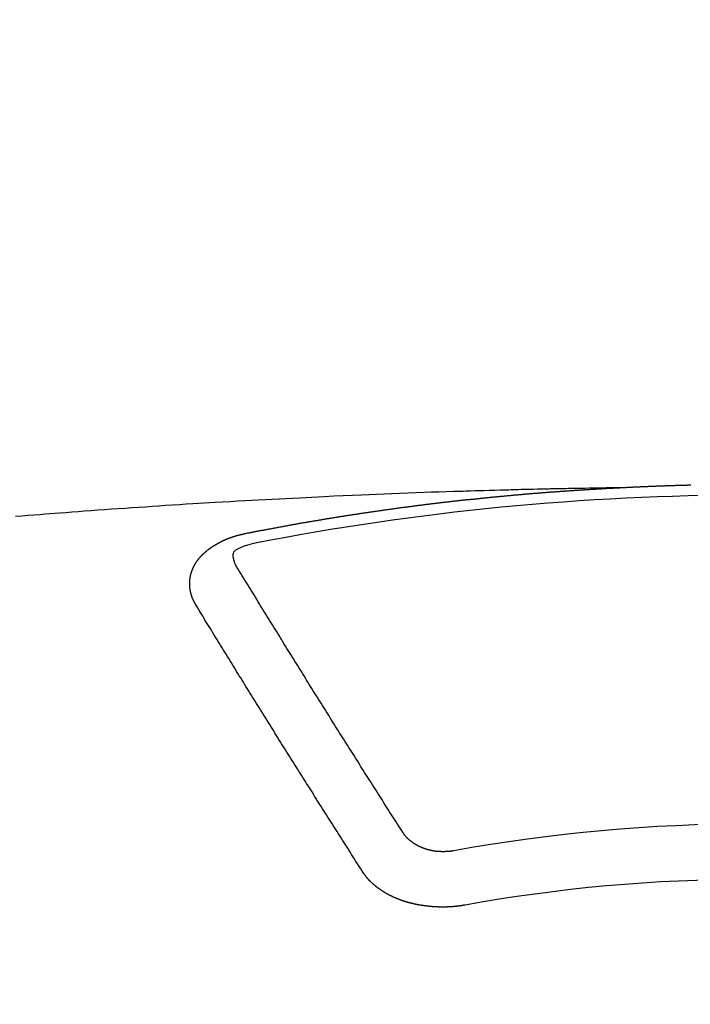
# Model space of a CAD drawing. Extents: x 55896 to 82369, y -33085 to -24215.
# Drawn here: x 72749 to 72758, y -26035 to -26023 of the extents above; entities that cross this region are included whole.
import ezdxf

# ---------------------------------------------------------------- set-up
doc = ezdxf.new("R2010")
doc.units = 0
doc.header["$LTSCALE"] = 50
doc.header["$MEASUREMENT"] = 0
doc.layers.get('0').update_dxf_attribs({"linetype": 'CONTINUOUS'})
doc.layers.add('150-機器', color=8, linetype='CONTINUOUS')
doc.layers.add('160-文字', color=254, linetype='CONTINUOUS')
doc.styles.add('KH001', font='txt')
doc.dimstyles.new('KH1xx030', dxfattribs={"dimscale": 30, "dimtxt": 2, "dimasz": 0.6, "dimexe": 0.3, "dimexo": 1.2, "dimgap": 0.5, "dimtad": 3, "dimdec": 1, "dimdsep": 46, "dimlunit": 6, "dimtxsty": 'KH001', "dimblk": 'DOT', "dimcen": 1, "dimdle": 1, "dimclrd": 256, "dimclre": 256, "dimclrt": 256, "dimadec": 0, "dimazin": 0, "dimtfac": 1, "dimtdec": 1, "dimtix": 1, "dimtmove": 2, "dimatfit": 3, "dimldrblk": 'CLOSEDBLANK', "dimfxl": 1, "dimtolj": 1, "dimtzin": 0, "dimlwd": -1, "dimlwe": -1, "dimarcsym": 0})

# ---------------------------------------------------------------- blocks, each defined once
blk = doc.blocks.new('F402_H')
at = {"layer": '150-機器', "color": 13, "linetype": 'Continuous'}
for points in [[(-1.602, -266.136), (-1.595, -266.136), (-1.588, -266.136), (-1.582, -266.135), (-1.575, -266.135), (-1.568, -266.135), (-1.561, -266.134), (-1.555, -266.134), (-1.548, -266.134), (-1.541, -266.133), (-1.535, -266.133), (-1.528, -266.133), (-1.521, -266.132), (-1.515, -266.132), (-1.508, -266.132), (-1.501, -266.131), (-1.495, -266.131), (-1.488, -266.131), (-1.481, -266.13), (-1.475, -266.13), (-1.468, -266.13), (-1.461, -266.129), (-1.455, -266.129), (-1.449, -266.129), (-1.442, -266.128), (-1.435, -266.128), (-1.429, -266.128), (-1.422, -266.127), (-1.415, -266.127), (-1.409, -266.127), (-1.402, -266.126), (-1.395, -266.126), (-1.389, -266.126), (-1.382, -266.125), (-1.375, -266.125), (-1.368, -266.125), (-1.362, -266.124), (-1.355, -266.124), (-1.348, -266.124), (-1.342, -266.124), (-1.335, -266.123), (-1.328, -266.123), (-1.322, -266.123), (-1.315, -266.122), (-1.308, -266.122), (-1.301, -266.122), (-1.295, -266.122), (-1.288, -266.121), (-1.281, -266.121), (-1.275, -266.121), (-1.268, -266.12), (-1.261, -266.12), (-1.255, -266.12), (-1.248, -266.12), (-1.241, -266.119), (-1.235, -266.119), (-1.228, -266.119), (-1.221, -266.118), (-1.214, -266.118), (-1.208, -266.118), (-1.201, -266.118), (-1.194, -266.117), (-1.188, -266.117), (-1.181, -266.117), (-1.174, -266.117), (-1.168, -266.116), (-1.161, -266.116), (-1.154, -266.116), (-1.147, -266.116), (-1.141, -266.115), (-1.134, -266.115), (-1.127, -266.115), (-1.121, -266.115), (-1.114, -266.114), (-1.107, -266.114), (-1.1, -266.114), (-1.094, -266.114), (-1.087, -266.113), (-1.081, -266.113), (-1.075, -266.113), (-1.068, -266.113), (-1.061, -266.112), (-1.055, -266.112), (-1.048, -266.112), (-1.041, -266.112), (-1.034, -266.111), (-1.028, -266.111), (-1.021, -266.111), (-1.014, -266.111), (-1.008, -266.111), (-1.001, -266.11), (-0.994, -266.11), (-0.988, -266.11), (-0.981, -266.11), (-0.974, -266.109), (-0.967, -266.109), (-0.961, -266.109), (-0.954, -266.109), (-0.947, -266.109), (-0.941, -266.108), (-0.934, -266.108), (-0.927, -266.108), (-0.92, -266.108), (-0.914, -266.108), (-0.907, -266.107), (-0.9, -266.107), (-0.894, -266.107), (-0.887, -266.107), (-0.88, -266.107), (-0.874, -266.106), (-0.867, -266.106), (-0.86, -266.106), (-0.853, -266.106), (-0.847, -266.106), (-0.84, -266.105), (-0.833, -266.105), (-0.827, -266.105), (-0.82, -266.105), (-0.813, -266.105), (-0.806, -266.105), (-0.8, -266.104), (-0.793, -266.104), (-0.786, -266.104), (-0.78, -266.104), (-0.773, -266.104), (-0.766, -266.103), (-0.759, -266.103), (-0.753, -266.103), (-0.746, -266.103), (-0.739, -266.103), (-0.733, -266.103), (-0.726, -266.102)], [(-1.595, -266.136), (-1.673, -266.137), (-1.75, -266.139), (-1.828, -266.14), (-1.905, -266.142), (-1.958, -266.143), (-2.011, -266.144), (-2.064, -266.145), (-2.117, -266.146), (-2.147, -266.146), (-2.178, -266.147), (-2.208, -266.147), (-2.238, -266.148), (-2.269, -266.148), (-2.299, -266.149), (-2.329, -266.149), (-2.359, -266.15), (-2.382, -266.15), (-2.404, -266.151), (-2.427, -266.151), (-2.45, -266.152), (-2.495, -266.153), (-2.541, -266.154), (-2.587, -266.155), (-2.632, -266.156), (-2.655, -266.156), (-2.678, -266.157), (-2.7, -266.157), (-2.723, -266.158), (-2.753, -266.158), (-2.783, -266.159), (-2.814, -266.16), (-2.844, -266.161), (-2.874, -266.162), (-2.905, -266.163), (-2.935, -266.164), (-2.966, -266.165), (-3.034, -266.167), (-3.102, -266.168), (-3.17, -266.17), (-3.238, -266.172), (-3.291, -266.173), (-3.343, -266.175), (-3.396, -266.177), (-3.449, -266.179), (-3.488, -266.18), (-3.527, -266.181), (-3.566, -266.182), (-3.605, -266.183), (-3.694, -266.186), (-3.784, -266.189), (-3.873, -266.192), (-3.963, -266.196), (-4.061, -266.199), (-4.159, -266.203), (-4.258, -266.207), (-4.356, -266.211), (-4.446, -266.214), (-4.537, -266.218), (-4.627, -266.222), (-4.718, -266.226), (-4.831, -266.23), (-4.944, -266.235), (-5.057, -266.24), (-5.171, -266.246), (-5.246, -266.249), (-5.321, -266.253), (-5.397, -266.257), (-5.472, -266.261), (-5.555, -266.265), (-5.637, -266.269), (-5.72, -266.273), (-5.803, -266.277), (-5.886, -266.282), (-5.969, -266.286), (-6.051, -266.291), (-6.134, -266.295), (-6.224, -266.301), (-6.314, -266.306), (-6.404, -266.311), (-6.494, -266.316), (-6.562, -266.32), (-6.629, -266.324), (-6.697, -266.328), (-6.764, -266.332), (-6.847, -266.337), (-6.929, -266.343), (-7.012, -266.348), (-7.095, -266.353), (-7.177, -266.359), (-7.259, -266.364), (-7.341, -266.37), (-7.424, -266.375), (-7.506, -266.381), (-7.588, -266.387), (-7.671, -266.392), (-7.753, -266.398), (-7.835, -266.404), (-7.917, -266.41), (-8, -266.416), (-8.082, -266.422), (-8.156, -266.428), (-8.231, -266.434), (-8.306, -266.439), (-8.38, -266.445), (-8.44, -266.45), (-8.499, -266.454), (-8.559, -266.458), (-8.619, -266.463), (-8.693, -266.469), (-8.767, -266.475), (-8.841, -266.481), (-8.916, -266.487)], [(-6.135, -266.693), (-6.125, -266.691), (-6.116, -266.689), (-6.107, -266.687), (-6.098, -266.685), (-6.089, -266.684), (-6.079, -266.682), (-6.07, -266.68), (-6.061, -266.678), (-6.052, -266.676), (-6.043, -266.674), (-6.033, -266.673), (-6.024, -266.671), (-6.015, -266.669), (-6.006, -266.667), (-5.997, -266.665), (-5.987, -266.664), (-5.979, -266.662), (-5.97, -266.66), (-5.961, -266.658), (-5.951, -266.656), (-5.942, -266.655), (-5.933, -266.653), (-5.924, -266.651), (-5.915, -266.65), (-5.905, -266.649), (-5.896, -266.647), (-5.887, -266.645), (-5.878, -266.643), (-5.868, -266.641), (-5.859, -266.64), (-5.85, -266.638), (-5.841, -266.636), (-5.832, -266.634), (-5.822, -266.633), (-5.813, -266.631), (-5.804, -266.629), (-5.795, -266.627), (-5.785, -266.626), (-5.776, -266.624), (-5.767, -266.622), (-5.758, -266.621), (-5.748, -266.619), (-5.739, -266.617), (-5.73, -266.615), (-5.721, -266.614), (-5.711, -266.612), (-5.702, -266.61), (-5.693, -266.609), (-5.683, -266.607), (-5.674, -266.605), (-5.665, -266.603), (-5.656, -266.602), (-5.646, -266.6), (-5.637, -266.598), (-5.628, -266.597), (-5.619, -266.595), (-5.609, -266.593), (-5.601, -266.592), (-5.592, -266.59), (-5.582, -266.588), (-5.573, -266.587), (-5.564, -266.585), (-5.555, -266.583), (-5.545, -266.582), (-5.536, -266.58), (-5.527, -266.578), (-5.517, -266.577), (-5.508, -266.575), (-5.499, -266.573), (-5.49, -266.572), (-5.48, -266.57), (-5.471, -266.568), (-5.462, -266.567), (-5.452, -266.565), (-5.443, -266.564), (-5.434, -266.562), (-5.424, -266.56), (-5.415, -266.559), (-5.406, -266.557), (-5.397, -266.555), (-5.387, -266.554), (-5.378, -266.552), (-5.369, -266.551), (-5.359, -266.549), (-5.35, -266.547), (-5.341, -266.546), (-5.331, -266.544), (-5.322, -266.543), (-5.313, -266.541), (-5.303, -266.539), (-5.294, -266.538), (-5.285, -266.536), (-5.275, -266.535), (-5.266, -266.533), (-5.257, -266.532), (-5.247, -266.53), (-5.238, -266.528), (-5.229, -266.527), (-5.22, -266.525), (-5.211, -266.524), (-5.202, -266.522), (-5.192, -266.521), (-5.183, -266.519), (-5.174, -266.517), (-5.164, -266.516), (-5.155, -266.514), (-5.146, -266.513), (-5.136, -266.511), (-5.127, -266.51), (-5.118, -266.508), (-5.108, -266.507), (-5.099, -266.505), (-5.089, -266.504), (-5.08, -266.502), (-5.071, -266.501), (-5.061, -266.499), (-5.052, -266.498), (-5.043, -266.496), (-5.033, -266.495), (-5.024, -266.493), (-5.015, -266.492), (-5.005, -266.49), (-4.996, -266.489), (-4.986, -266.487), (-4.977, -266.486), (-4.968, -266.484), (-4.958, -266.483), (-4.949, -266.481), (-4.94, -266.48), (-4.93, -266.478), (-4.921, -266.477), (-4.911, -266.475), (-4.902, -266.474), (-4.893, -266.472), (-4.883, -266.471), (-4.874, -266.469), (-4.864, -266.468), (-4.855, -266.466), (-4.847, -266.465), (-4.837, -266.464), (-4.828, -266.462), (-4.818, -266.461), (-4.809, -266.459), (-4.8, -266.458), (-4.79, -266.456), (-4.781, -266.455), (-4.771, -266.453), (-4.762, -266.452), (-4.753, -266.451), (-4.743, -266.449), (-4.734, -266.448), (-4.724, -266.446), (-4.715, -266.445), (-4.706, -266.444), (-4.696, -266.442), (-4.687, -266.441), (-4.677, -266.439), (-4.668, -266.438), (-4.659, -266.437), (-4.649, -266.435), (-4.64, -266.434), (-4.63, -266.432), (-4.621, -266.431), (-4.611, -266.43), (-4.602, -266.428), (-4.593, -266.427), (-4.583, -266.425), (-4.574, -266.424), (-4.564, -266.423), (-4.555, -266.421), (-4.545, -266.42), (-4.536, -266.419), (-4.527, -266.417), (-4.517, -266.416), (-4.508, -266.415), (-4.498, -266.413), (-4.489, -266.412), (-4.479, -266.411), (-4.471, -266.409), (-4.461, -266.408), (-4.452, -266.407), (-4.443, -266.405), (-4.433, -266.404), (-4.424, -266.403), (-4.414, -266.401), (-4.405, -266.4), (-4.395, -266.399), (-4.386, -266.397), (-4.376, -266.396), (-4.367, -266.395), (-4.357, -266.393), (-4.348, -266.392), (-4.339, -266.391), (-4.329, -266.389), (-4.32, -266.388), (-4.31, -266.387), (-4.301, -266.386), (-4.291, -266.384), (-4.282, -266.383), (-4.272, -266.382), (-4.263, -266.38), (-4.253, -266.379), (-4.244, -266.378), (-4.234, -266.377), (-4.225, -266.375), (-4.215, -266.374), (-4.206, -266.373), (-4.197, -266.372), (-4.187, -266.37), (-4.178, -266.369), (-4.168, -266.368), (-4.159, -266.367), (-4.149, -266.365), (-4.14, -266.364), (-4.13, -266.363), (-4.121, -266.362), (-4.111, -266.36), (-4.102, -266.359), (-4.093, -266.358), (-4.084, -266.357), (-4.074, -266.355), (-4.065, -266.354), (-4.055, -266.353), (-4.046, -266.352), (-4.036, -266.351), (-4.027, -266.349), (-4.017, -266.348), (-4.008, -266.347), (-3.998, -266.346), (-3.989, -266.345), (-3.979, -266.343), (-3.97, -266.342), (-3.96, -266.341), (-3.951, -266.34), (-3.941, -266.339), (-3.932, -266.337), (-3.922, -266.336), (-3.913, -266.335), (-3.903, -266.334), (-3.894, -266.333), (-3.884, -266.332), (-3.875, -266.33), (-3.865, -266.329), (-3.856, -266.328), (-3.846, -266.327), (-3.837, -266.326), (-3.827, -266.325), (-3.817, -266.323), (-3.808, -266.322), (-3.798, -266.321), (-3.789, -266.32), (-3.779, -266.319), (-3.77, -266.318), (-3.76, -266.317), (-3.751, -266.316), (-3.741, -266.314), (-3.732, -266.313), (-3.722, -266.312), (-3.714, -266.311), (-3.704, -266.31), (-3.695, -266.309), (-3.685, -266.308), (-3.676, -266.307), (-3.666, -266.306), (-3.656, -266.304), (-3.647, -266.303), (-3.637, -266.302), (-3.628, -266.301), (-3.618, -266.3), (-3.609, -266.299), (-3.599, -266.298), (-3.59, -266.297), (-3.58, -266.296), (-3.571, -266.295), (-3.561, -266.294), (-3.551, -266.293), (-3.542, -266.291), (-3.532, -266.29), (-3.523, -266.289), (-3.513, -266.288), (-3.504, -266.287), (-3.494, -266.286), (-3.485, -266.285), (-3.475, -266.284), (-3.465, -266.283), (-3.456, -266.282), (-3.446, -266.281), (-3.437, -266.28), (-3.427, -266.279), (-3.418, -266.278), (-3.408, -266.277), (-3.399, -266.276), (-3.389, -266.275), (-3.379, -266.274), (-3.37, -266.273), (-3.36, -266.273), (-3.351, -266.272), (-3.342, -266.271), (-3.333, -266.27), (-3.323, -266.269), (-3.313, -266.268), (-3.304, -266.267), (-3.294, -266.266), (-3.285, -266.265), (-3.275, -266.264), (-3.266, -266.263), (-3.256, -266.262), (-3.246, -266.261), (-3.237, -266.26), (-3.227, -266.259), (-3.218, -266.258), (-3.208, -266.257), (-3.199, -266.256), (-3.189, -266.255), (-3.179, -266.254), (-3.17, -266.253), (-3.16, -266.252), (-3.151, -266.251), (-3.141, -266.25), (-3.131, -266.249), (-3.122, -266.248), (-3.112, -266.248), (-3.103, -266.247), (-3.093, -266.246), (-3.083, -266.245), (-3.074, -266.244), (-3.064, -266.243), (-3.055, -266.242), (-3.045, -266.241), (-3.035, -266.24), (-3.026, -266.239), (-3.016, -266.238), (-3.007, -266.237), (-2.997, -266.237), (-2.987, -266.236), (-2.978, -266.235), (-2.968, -266.234), (-2.96, -266.233), (-2.95, -266.232), (-2.94, -266.231), (-2.931, -266.23), (-2.921, -266.229), (-2.912, -266.229), (-2.902, -266.228), (-2.892, -266.227), (-2.883, -266.226), (-2.873, -266.225), (-2.864, -266.224), (-2.854, -266.223), (-2.844, -266.223), (-2.835, -266.222), (-2.825, -266.221), (-2.815, -266.22), (-2.806, -266.219), (-2.796, -266.218), (-2.787, -266.217), (-2.777, -266.217), (-2.767, -266.216), (-2.758, -266.215), (-2.748, -266.214), (-2.739, -266.213), (-2.729, -266.212), (-2.719, -266.212), (-2.71, -266.211), (-2.7, -266.21), (-2.69, -266.209), (-2.681, -266.208), (-2.671, -266.208), (-2.662, -266.207), (-2.652, -266.206), (-2.642, -266.205), (-2.633, -266.204), (-2.623, -266.204), (-2.613, -266.203), (-2.604, -266.202), (-2.594, -266.201), (-2.585, -266.201), (-2.576, -266.2), (-2.566, -266.199), (-2.557, -266.198), (-2.547, -266.197), (-2.537, -266.197), (-2.528, -266.196), (-2.518, -266.195), (-2.508, -266.194), (-2.499, -266.194), (-2.489, -266.193), (-2.479, -266.192), (-2.47, -266.191), (-2.46, -266.191), (-2.451, -266.19), (-2.441, -266.189), (-2.431, -266.188), (-2.422, -266.188), (-2.412, -266.187), (-2.402, -266.186), (-2.393, -266.186), (-2.383, -266.185), (-2.373, -266.184), (-2.364, -266.183), (-2.354, -266.183), (-2.344, -266.182), (-2.335, -266.181), (-2.325, -266.181), (-2.315, -266.18), (-2.306, -266.179), (-2.296, -266.178), (-2.287, -266.178), (-2.277, -266.177), (-2.267, -266.176), (-2.258, -266.176), (-2.248, -266.175), (-2.238, -266.174), (-2.229, -266.174), (-2.219, -266.173), (-2.21, -266.172), (-2.201, -266.172), (-2.191, -266.171), (-2.181, -266.17), (-2.172, -266.17), (-2.162, -266.169), (-2.152, -266.168), (-2.143, -266.168), (-2.133, -266.167), (-2.123, -266.166), (-2.114, -266.166), (-2.104, -266.165), (-2.094, -266.165), (-2.085, -266.164), (-2.075, -266.163), (-2.065, -266.163), (-2.056, -266.162), (-2.046, -266.161), (-2.036, -266.161), (-2.027, -266.16), (-2.017, -266.16), (-2.007, -266.159), (-1.998, -266.158), (-1.988, -266.158), (-1.978, -266.157), (-1.969, -266.157), (-1.959, -266.156), (-1.949, -266.156), (-1.94, -266.155), (-1.93, -266.154), (-1.92, -266.154), (-1.911, -266.153), (-1.901, -266.153), (-1.891, -266.152), (-1.881, -266.152), (-1.872, -266.151), (-1.862, -266.15), (-1.852, -266.15), (-1.843, -266.149), (-1.834, -266.149), (-1.824, -266.148), (-1.815, -266.148), (-1.805, -266.147), (-1.795, -266.147), (-1.786, -266.146), (-1.776, -266.146), (-1.766, -266.145), (-1.757, -266.145), (-1.747, -266.144), (-1.737, -266.143), (-1.728, -266.143), (-1.718, -266.142), (-1.708, -266.142), (-1.698, -266.141), (-1.689, -266.141), (-1.679, -266.14), (-1.669, -266.14), (-1.66, -266.139), (-1.65, -266.139), (-1.64, -266.138), (-1.631, -266.138), (-1.621, -266.137), (-1.611, -266.137), (-1.602, -266.136)], [(-6.73, -267.557), (-6.731, -267.555), (-6.732, -267.553), (-6.733, -267.551), (-6.735, -267.549), (-6.735, -267.546), (-6.736, -267.544), (-6.737, -267.542), (-6.738, -267.54), (-6.74, -267.538), (-6.741, -267.536), (-6.742, -267.534), (-6.743, -267.531), (-6.744, -267.529), (-6.745, -267.527), (-6.747, -267.525), (-6.748, -267.523), (-6.749, -267.521), (-6.75, -267.518), (-6.751, -267.516), (-6.752, -267.514), (-6.753, -267.512), (-6.754, -267.51), (-6.755, -267.508), (-6.756, -267.505), (-6.758, -267.503), (-6.759, -267.501), (-6.76, -267.499), (-6.761, -267.497), (-6.762, -267.494), (-6.763, -267.492), (-6.764, -267.49), (-6.765, -267.488), (-6.765, -267.486), (-6.766, -267.484), (-6.767, -267.481), (-6.768, -267.479), (-6.769, -267.477), (-6.77, -267.475), (-6.771, -267.472), (-6.772, -267.47), (-6.772, -267.468), (-6.773, -267.466), (-6.774, -267.464), (-6.775, -267.461), (-6.776, -267.459), (-6.776, -267.457), (-6.777, -267.455), (-6.778, -267.453), (-6.779, -267.45), (-6.779, -267.448), (-6.78, -267.446), (-6.781, -267.444), (-6.782, -267.441), (-6.782, -267.439), (-6.783, -267.437), (-6.784, -267.435), (-6.784, -267.432), (-6.785, -267.43), (-6.785, -267.428), (-6.786, -267.426), (-6.787, -267.423), (-6.787, -267.421), (-6.788, -267.419), (-6.788, -267.417), (-6.789, -267.414), (-6.79, -267.412), (-6.79, -267.41), (-6.791, -267.408), (-6.791, -267.405), (-6.792, -267.403), (-6.792, -267.402), (-6.793, -267.4), (-6.793, -267.397), (-6.794, -267.395), (-6.794, -267.393), (-6.794, -267.391), (-6.795, -267.388), (-6.795, -267.386), (-6.796, -267.384), (-6.796, -267.382), (-6.797, -267.379), (-6.797, -267.377), (-6.797, -267.375), (-6.798, -267.373), (-6.798, -267.37), (-6.798, -267.368), (-6.799, -267.366), (-6.799, -267.364), (-6.799, -267.361), (-6.8, -267.359), (-6.8, -267.357), (-6.8, -267.355), (-6.8, -267.352), (-6.801, -267.35), (-6.801, -267.348), (-6.801, -267.346), (-6.801, -267.343), (-6.802, -267.341), (-6.802, -267.339), (-6.802, -267.337), (-6.802, -267.334), (-6.802, -267.332), (-6.802, -267.33), (-6.803, -267.328), (-6.803, -267.325), (-6.803, -267.323), (-6.803, -267.321), (-6.803, -267.319), (-6.803, -267.316), (-6.803, -267.314), (-6.803, -267.312), (-6.803, -267.309), (-6.803, -267.307), (-6.803, -267.305), (-6.803, -267.303), (-6.803, -267.3), (-6.803, -267.298), (-6.803, -267.296), (-6.803, -267.294), (-6.803, -267.291), (-6.803, -267.289), (-6.803, -267.287), (-6.803, -267.285), (-6.803, -267.282), (-6.803, -267.28), (-6.803, -267.278), (-6.803, -267.276), (-6.802, -267.273), (-6.802, -267.271), (-6.802, -267.269), (-6.802, -267.267), (-6.802, -267.264), (-6.802, -267.262), (-6.801, -267.26), (-6.801, -267.258), (-6.801, -267.255), (-6.801, -267.253), (-6.801, -267.251), (-6.8, -267.249), (-6.8, -267.246), (-6.8, -267.244), (-6.8, -267.242), (-6.799, -267.24), (-6.799, -267.237), (-6.799, -267.235), (-6.798, -267.233), (-6.798, -267.231), (-6.798, -267.228), (-6.797, -267.226), (-6.797, -267.224), (-6.796, -267.222), (-6.796, -267.219), (-6.796, -267.217), (-6.795, -267.215), (-6.795, -267.213), (-6.794, -267.211), (-6.794, -267.208), (-6.793, -267.206), (-6.793, -267.204), (-6.793, -267.202), (-6.792, -267.199), (-6.792, -267.197), (-6.791, -267.195), (-6.791, -267.193), (-6.79, -267.191), (-6.789, -267.188), (-6.789, -267.186), (-6.788, -267.184), (-6.788, -267.182), (-6.787, -267.179), (-6.787, -267.177), (-6.786, -267.175), (-6.785, -267.173), (-6.785, -267.171), (-6.784, -267.168), (-6.783, -267.166), (-6.783, -267.164), (-6.782, -267.162), (-6.781, -267.16), (-6.781, -267.157), (-6.78, -267.155), (-6.779, -267.153), (-6.778, -267.151), (-6.778, -267.149), (-6.777, -267.147), (-6.776, -267.144), (-6.775, -267.142), (-6.775, -267.14), (-6.774, -267.138), (-6.773, -267.136), (-6.772, -267.133), (-6.771, -267.131), (-6.77, -267.129), (-6.77, -267.127), (-6.769, -267.125), (-6.768, -267.123), (-6.767, -267.12), (-6.766, -267.118), (-6.765, -267.116), (-6.764, -267.114), (-6.763, -267.112), (-6.762, -267.11), (-6.761, -267.108), (-6.76, -267.105), (-6.759, -267.103), (-6.758, -267.101), (-6.757, -267.099), (-6.756, -267.097), (-6.755, -267.095), (-6.754, -267.093), (-6.753, -267.091), (-6.752, -267.088), (-6.751, -267.086), (-6.75, -267.084), (-6.749, -267.082), (-6.748, -267.08), (-6.747, -267.078), (-6.745, -267.076), (-6.744, -267.074), (-6.743, -267.072), (-6.742, -267.07), (-6.741, -267.067), (-6.74, -267.065), (-6.738, -267.063), (-6.737, -267.061), (-6.736, -267.059), (-6.735, -267.057), (-6.734, -267.055), (-6.733, -267.053), (-6.732, -267.051), (-6.731, -267.049), (-6.729, -267.047), (-6.728, -267.045), (-6.727, -267.043), (-6.725, -267.041), (-6.724, -267.039), (-6.723, -267.037), (-6.721, -267.034), (-6.72, -267.032), (-6.718, -267.03), (-6.717, -267.028), (-6.716, -267.026), (-6.714, -267.025), (-6.713, -267.023), (-6.711, -267.021), (-6.71, -267.019), (-6.708, -267.017), (-6.707, -267.015), (-6.705, -267.013), (-6.704, -267.011), (-6.702, -267.009), (-6.701, -267.007), (-6.699, -267.005), (-6.698, -267.003), (-6.696, -267.002), (-6.695, -267), (-6.693, -266.998), (-6.692, -266.996), (-6.69, -266.994), (-6.688, -266.992), (-6.687, -266.99), (-6.685, -266.988), (-6.683, -266.986), (-6.682, -266.984), (-6.68, -266.982), (-6.678, -266.98), (-6.677, -266.978), (-6.675, -266.976), (-6.673, -266.974), (-6.672, -266.972), (-6.67, -266.971), (-6.668, -266.969), (-6.666, -266.967), (-6.665, -266.965), (-6.663, -266.963), (-6.661, -266.961), (-6.659, -266.959), (-6.658, -266.957), (-6.656, -266.956), (-6.654, -266.954), (-6.652, -266.952), (-6.65, -266.95), (-6.648, -266.948), (-6.647, -266.946), (-6.645, -266.944), (-6.643, -266.943), (-6.641, -266.941), (-6.639, -266.939), (-6.637, -266.937), (-6.635, -266.935), (-6.633, -266.933), (-6.631, -266.932), (-6.629, -266.93), (-6.627, -266.928), (-6.625, -266.926), (-6.623, -266.924), (-6.621, -266.923), (-6.619, -266.921), (-6.617, -266.919), (-6.615, -266.917), (-6.613, -266.916), (-6.611, -266.914), (-6.609, -266.912), (-6.607, -266.91), (-6.605, -266.909), (-6.603, -266.907), (-6.601, -266.905), (-6.599, -266.903), (-6.597, -266.902), (-6.595, -266.9), (-6.593, -266.898), (-6.591, -266.897), (-6.588, -266.895), (-6.586, -266.893), (-6.584, -266.891), (-6.582, -266.89), (-6.58, -266.888), (-6.578, -266.886), (-6.575, -266.885), (-6.573, -266.883), (-6.571, -266.881), (-6.569, -266.88), (-6.567, -266.878), (-6.564, -266.876), (-6.562, -266.875), (-6.56, -266.873), (-6.558, -266.871), (-6.555, -266.87), (-6.553, -266.868), (-6.551, -266.867), (-6.549, -266.865), (-6.546, -266.863), (-6.544, -266.862), (-6.542, -266.86), (-6.539, -266.859), (-6.537, -266.857), (-6.535, -266.855), (-6.532, -266.854), (-6.53, -266.852), (-6.528, -266.851), (-6.525, -266.849), (-6.523, -266.848), (-6.521, -266.846), (-6.518, -266.844), (-6.516, -266.843), (-6.513, -266.841), (-6.511, -266.84), (-6.509, -266.838), (-6.506, -266.837), (-6.504, -266.835), (-6.501, -266.834), (-6.499, -266.832), (-6.496, -266.831), (-6.494, -266.829), (-6.491, -266.828), (-6.489, -266.826), (-6.486, -266.825), (-6.484, -266.823), (-6.481, -266.822), (-6.479, -266.821), (-6.476, -266.819), (-6.474, -266.818), (-6.471, -266.816), (-6.469, -266.815), (-6.466, -266.813), (-6.464, -266.812), (-6.461, -266.81), (-6.458, -266.809), (-6.456, -266.808), (-6.453, -266.806), (-6.451, -266.805), (-6.448, -266.803), (-6.446, -266.802), (-6.443, -266.801), (-6.44, -266.799), (-6.438, -266.798), (-6.435, -266.797), (-6.432, -266.795), (-6.43, -266.794), (-6.427, -266.793), (-6.424, -266.791), (-6.422, -266.79), (-6.419, -266.789), (-6.416, -266.787), (-6.414, -266.786), (-6.411, -266.785), (-6.408, -266.783), (-6.406, -266.782), (-6.403, -266.781), (-6.4, -266.78), (-6.397, -266.778), (-6.395, -266.777), (-6.392, -266.776), (-6.389, -266.774), (-6.386, -266.773), (-6.384, -266.772), (-6.381, -266.771), (-6.378, -266.77), (-6.375, -266.768), (-6.372, -266.767), (-6.37, -266.766), (-6.367, -266.765), (-6.364, -266.763), (-6.361, -266.762), (-6.358, -266.761), (-6.357, -266.76), (-6.354, -266.759), (-6.351, -266.758), (-6.348, -266.756), (-6.345, -266.755), (-6.342, -266.754), (-6.339, -266.753), (-6.337, -266.752), (-6.334, -266.751), (-6.331, -266.75), (-6.328, -266.748), (-6.325, -266.747), (-6.322, -266.746), (-6.319, -266.745), (-6.316, -266.744), (-6.313, -266.743), (-6.31, -266.742), (-6.308, -266.741), (-6.305, -266.74), (-6.302, -266.739), (-6.299, -266.738), (-6.296, -266.737), (-6.293, -266.736), (-6.29, -266.735), (-6.287, -266.734), (-6.284, -266.733), (-6.281, -266.731), (-6.278, -266.73), (-6.275, -266.729), (-6.272, -266.729), (-6.269, -266.728), (-6.266, -266.727), (-6.263, -266.726), (-6.26, -266.725), (-6.257, -266.724), (-6.254, -266.723), (-6.251, -266.722), (-6.248, -266.721), (-6.245, -266.72), (-6.242, -266.719), (-6.238, -266.718), (-6.235, -266.717), (-6.232, -266.716), (-6.229, -266.716), (-6.226, -266.715), (-6.223, -266.714), (-6.22, -266.713), (-6.217, -266.712), (-6.214, -266.711), (-6.211, -266.711), (-6.207, -266.71), (-6.204, -266.709), (-6.201, -266.708), (-6.198, -266.707), (-6.195, -266.707), (-6.192, -266.706), (-6.189, -266.705), (-6.185, -266.704), (-6.182, -266.704), (-6.179, -266.703), (-6.176, -266.702), (-6.173, -266.701), (-6.17, -266.701), (-6.166, -266.7), (-6.163, -266.699), (-6.16, -266.698), (-6.157, -266.698), (-6.154, -266.697), (-6.15, -266.696), (-6.147, -266.695), (-6.144, -266.695), (-6.141, -266.694), (-6.138, -266.693), (-6.135, -266.693)], [(-6.021, -266.811), (-6.041, -266.817), (-6.062, -266.822), (-6.083, -266.827), (-6.103, -266.833), (-6.116, -266.837), (-6.129, -266.841), (-6.141, -266.845), (-6.154, -266.85), (-6.172, -266.857), (-6.189, -266.866), (-6.206, -266.874), (-6.224, -266.883), (-6.235, -266.888), (-6.247, -266.894), (-6.257, -266.9), (-6.266, -266.908), (-6.273, -266.919), (-6.278, -266.933), (-6.281, -266.948), (-6.282, -266.963), (-6.278, -266.992), (-6.27, -267.02), (-6.259, -267.047), (-6.246, -267.073)], [(-4.218, -270.316), (-4.234, -270.291), (-4.251, -270.266), (-4.267, -270.241), (-4.283, -270.216), (-4.299, -270.191), (-4.315, -270.166), (-4.331, -270.141), (-4.347, -270.116), (-4.363, -270.091), (-4.379, -270.066), (-4.395, -270.041), (-4.411, -270.016), (-4.427, -269.991), (-4.443, -269.966), (-4.459, -269.941), (-4.474, -269.916), (-4.49, -269.891), (-4.506, -269.865), (-4.522, -269.84), (-4.538, -269.815), (-4.554, -269.79), (-4.57, -269.765), (-4.586, -269.739), (-4.602, -269.714), (-4.618, -269.689), (-4.634, -269.665), (-4.65, -269.639), (-4.666, -269.614), (-4.682, -269.589), (-4.698, -269.563), (-4.714, -269.538), (-4.73, -269.513), (-4.746, -269.488), (-4.762, -269.462), (-4.778, -269.437), (-4.794, -269.412), (-4.81, -269.386), (-4.826, -269.361), (-4.842, -269.335), (-4.858, -269.31), (-4.874, -269.286), (-4.89, -269.26), (-4.906, -269.235), (-4.922, -269.209), (-4.938, -269.184), (-4.954, -269.159), (-4.97, -269.133), (-4.986, -269.108), (-5.002, -269.082), (-5.018, -269.057), (-5.034, -269.031), (-5.05, -269.006), (-5.066, -268.98), (-5.082, -268.955), (-5.098, -268.929), (-5.114, -268.905), (-5.13, -268.879), (-5.146, -268.854), (-5.162, -268.828), (-5.178, -268.802), (-5.194, -268.777), (-5.21, -268.751), (-5.226, -268.726), (-5.241, -268.7), (-5.257, -268.674), (-5.273, -268.649), (-5.289, -268.623), (-5.305, -268.598), (-5.321, -268.572), (-5.337, -268.546), (-5.353, -268.522), (-5.369, -268.496), (-5.385, -268.47), (-5.401, -268.445), (-5.417, -268.419), (-5.433, -268.393), (-5.449, -268.367), (-5.465, -268.342), (-5.481, -268.316), (-5.497, -268.29), (-5.513, -268.264), (-5.529, -268.239), (-5.545, -268.213), (-5.561, -268.187), (-5.577, -268.161), (-5.593, -268.136), (-5.608, -268.111), (-5.624, -268.085), (-5.64, -268.059), (-5.656, -268.033), (-5.672, -268.007), (-5.688, -267.981), (-5.704, -267.956), (-5.72, -267.93), (-5.736, -267.904), (-5.752, -267.878), (-5.768, -267.852), (-5.784, -267.826), (-5.8, -267.8), (-5.816, -267.775), (-5.832, -267.749), (-5.848, -267.723), (-5.864, -267.697), (-5.88, -267.672), (-5.896, -267.646), (-5.912, -267.62), (-5.928, -267.594), (-5.944, -267.568), (-5.96, -267.542), (-5.976, -267.516), (-5.991, -267.49), (-6.007, -267.464), (-6.023, -267.437), (-6.039, -267.411), (-6.055, -267.386), (-6.071, -267.36), (-6.087, -267.334), (-6.103, -267.308), (-6.119, -267.282), (-6.135, -267.256), (-6.151, -267.23), (-6.166, -267.204), (-6.182, -267.178), (-6.198, -267.151), (-6.214, -267.125), (-6.23, -267.099), (-6.246, -267.073)], [(-4.695, -270.81), (-4.711, -270.786), (-4.727, -270.761), (-4.743, -270.736), (-4.759, -270.711), (-4.776, -270.686), (-4.792, -270.661), (-4.808, -270.635), (-4.824, -270.61), (-4.84, -270.585), (-4.855, -270.56), (-4.871, -270.535), (-4.887, -270.509), (-4.903, -270.484), (-4.919, -270.459), (-4.935, -270.434), (-4.951, -270.41), (-4.968, -270.384), (-4.984, -270.359), (-5, -270.334), (-5.016, -270.308), (-5.032, -270.283), (-5.048, -270.258), (-5.064, -270.232), (-5.08, -270.207), (-5.096, -270.182), (-5.112, -270.156), (-5.128, -270.131), (-5.144, -270.106), (-5.16, -270.08), (-5.177, -270.055), (-5.193, -270.031), (-5.209, -270.005), (-5.225, -269.98), (-5.24, -269.954), (-5.256, -269.929), (-5.272, -269.904), (-5.288, -269.878), (-5.304, -269.853), (-5.32, -269.827), (-5.336, -269.802), (-5.352, -269.776), (-5.368, -269.751), (-5.385, -269.725), (-5.401, -269.7), (-5.417, -269.674), (-5.433, -269.65), (-5.449, -269.624), (-5.465, -269.599), (-5.481, -269.573), (-5.497, -269.548), (-5.513, -269.522), (-5.529, -269.496), (-5.545, -269.471), (-5.561, -269.445), (-5.577, -269.42), (-5.593, -269.394), (-5.608, -269.368), (-5.625, -269.343), (-5.641, -269.317), (-5.657, -269.291), (-5.673, -269.267), (-5.689, -269.241), (-5.705, -269.215), (-5.721, -269.19), (-5.737, -269.164), (-5.753, -269.138), (-5.769, -269.113), (-5.785, -269.087), (-5.801, -269.061), (-5.817, -269.035), (-5.833, -269.01), (-5.849, -268.984), (-5.865, -268.958), (-5.881, -268.932), (-5.898, -268.908), (-5.914, -268.882), (-5.93, -268.856), (-5.946, -268.83), (-5.962, -268.804), (-5.978, -268.778), (-5.993, -268.753), (-6.009, -268.727), (-6.025, -268.701), (-6.041, -268.675), (-6.057, -268.649), (-6.073, -268.623), (-6.089, -268.597), (-6.105, -268.571), (-6.121, -268.546), (-6.137, -268.521), (-6.153, -268.495), (-6.169, -268.469), (-6.185, -268.443), (-6.202, -268.417), (-6.218, -268.391), (-6.234, -268.365), (-6.25, -268.339), (-6.266, -268.313), (-6.282, -268.287), (-6.298, -268.261), (-6.314, -268.235), (-6.33, -268.209), (-6.346, -268.183), (-6.361, -268.157), (-6.377, -268.132), (-6.393, -268.106), (-6.409, -268.08), (-6.425, -268.053), (-6.441, -268.027), (-6.457, -268.001), (-6.473, -267.975), (-6.489, -267.949), (-6.505, -267.923), (-6.521, -267.897), (-6.537, -267.871), (-6.553, -267.844), (-6.569, -267.818), (-6.586, -267.792), (-6.602, -267.767), (-6.618, -267.741), (-6.634, -267.715), (-6.65, -267.688), (-6.666, -267.662), (-6.682, -267.636), (-6.698, -267.61), (-6.714, -267.583), (-6.73, -267.557)], [(-3.605, -270.541), (-3.609, -270.541), (-3.613, -270.542), (-3.616, -270.543), (-3.62, -270.543), (-3.624, -270.544), (-3.628, -270.544), (-3.631, -270.545), (-3.635, -270.546), (-3.639, -270.546), (-3.642, -270.546), (-3.646, -270.547), (-3.65, -270.547), (-3.654, -270.548), (-3.658, -270.548), (-3.661, -270.549), (-3.665, -270.549), (-3.669, -270.549), (-3.673, -270.55), (-3.677, -270.55), (-3.68, -270.55), (-3.684, -270.55), (-3.688, -270.551), (-3.692, -270.551), (-3.696, -270.551), (-3.7, -270.551), (-3.704, -270.551), (-3.707, -270.551), (-3.711, -270.552), (-3.715, -270.552), (-3.719, -270.552), (-3.722, -270.552), (-3.726, -270.552), (-3.73, -270.552), (-3.733, -270.552), (-3.737, -270.552), (-3.741, -270.552), (-3.745, -270.552), (-3.749, -270.552), (-3.753, -270.551), (-3.757, -270.551), (-3.761, -270.551), (-3.764, -270.551), (-3.768, -270.551), (-3.772, -270.551), (-3.776, -270.55), (-3.78, -270.55), (-3.784, -270.55), (-3.788, -270.549), (-3.791, -270.549), (-3.795, -270.549), (-3.799, -270.548), (-3.803, -270.548), (-3.807, -270.548), (-3.811, -270.547), (-3.815, -270.547), (-3.818, -270.546), (-3.822, -270.546), (-3.826, -270.545), (-3.83, -270.545), (-3.834, -270.544), (-3.838, -270.544), (-3.841, -270.543), (-3.845, -270.542), (-3.849, -270.542), (-3.853, -270.541), (-3.857, -270.54), (-3.86, -270.54), (-3.864, -270.539), (-3.868, -270.538), (-3.872, -270.537), (-3.875, -270.537), (-3.879, -270.536), (-3.883, -270.535), (-3.887, -270.534), (-3.89, -270.533), (-3.894, -270.532), (-3.898, -270.532), (-3.902, -270.531), (-3.905, -270.53), (-3.909, -270.529), (-3.913, -270.528), (-3.916, -270.527), (-3.92, -270.526), (-3.924, -270.525), (-3.927, -270.524), (-3.931, -270.523), (-3.934, -270.521), (-3.938, -270.52), (-3.942, -270.519), (-3.945, -270.518), (-3.949, -270.517), (-3.952, -270.516), (-3.956, -270.514), (-3.96, -270.513), (-3.963, -270.512), (-3.967, -270.51), (-3.97, -270.509), (-3.974, -270.508), (-3.977, -270.506), (-3.981, -270.505), (-3.984, -270.504), (-3.988, -270.502), (-3.991, -270.501), (-3.994, -270.499), (-3.998, -270.498), (-4.001, -270.496), (-4.005, -270.495), (-4.008, -270.493), (-4.011, -270.492), (-4.015, -270.49), (-4.018, -270.489), (-4.022, -270.487), (-4.025, -270.485), (-4.028, -270.484), (-4.031, -270.482), (-4.035, -270.48), (-4.038, -270.479), (-4.041, -270.477), (-4.044, -270.475), (-4.048, -270.473), (-4.051, -270.472), (-4.054, -270.47), (-4.057, -270.468), (-4.06, -270.466), (-4.063, -270.464), (-4.066, -270.462), (-4.069, -270.461), (-4.073, -270.459), (-4.076, -270.457), (-4.079, -270.455), (-4.082, -270.453), (-4.085, -270.451), (-4.088, -270.449), (-4.091, -270.447), (-4.093, -270.445), (-4.096, -270.443), (-4.098, -270.441), (-4.101, -270.439), (-4.104, -270.437), (-4.107, -270.435), (-4.11, -270.433), (-4.112, -270.431), (-4.115, -270.429), (-4.118, -270.427), (-4.121, -270.424), (-4.123, -270.422), (-4.126, -270.42), (-4.129, -270.418), (-4.131, -270.417), (-4.134, -270.415), (-4.136, -270.412), (-4.139, -270.41), (-4.142, -270.408), (-4.144, -270.406), (-4.147, -270.403), (-4.149, -270.401), (-4.152, -270.399), (-4.154, -270.397), (-4.156, -270.394), (-4.159, -270.392), (-4.161, -270.39), (-4.163, -270.387), (-4.166, -270.385), (-4.168, -270.383), (-4.17, -270.38), (-4.172, -270.378), (-4.175, -270.376), (-4.177, -270.373), (-4.179, -270.371), (-4.181, -270.368), (-4.183, -270.366), (-4.185, -270.364), (-4.187, -270.361), (-4.189, -270.359), (-4.191, -270.356), (-4.193, -270.354), (-4.195, -270.351), (-4.197, -270.349), (-4.199, -270.347), (-4.2, -270.344), (-4.202, -270.342), (-4.204, -270.339), (-4.206, -270.337), (-4.207, -270.334), (-4.209, -270.332), (-4.211, -270.329), (-4.212, -270.327), (-4.214, -270.324), (-4.215, -270.321), (-4.217, -270.319), (-4.218, -270.316)], [(-3.464, -271.199), (-3.467, -271.2), (-3.471, -271.201), (-3.474, -271.201), (-3.478, -271.202), (-3.481, -271.202), (-3.485, -271.203), (-3.488, -271.203), (-3.491, -271.204), (-3.495, -271.204), (-3.498, -271.205), (-3.502, -271.206), (-3.505, -271.206), (-3.509, -271.207), (-3.512, -271.207), (-3.516, -271.208), (-3.519, -271.208), (-3.523, -271.209), (-3.526, -271.209), (-3.53, -271.21), (-3.533, -271.21), (-3.537, -271.211), (-3.54, -271.211), (-3.544, -271.212), (-3.547, -271.212), (-3.551, -271.213), (-3.554, -271.213), (-3.558, -271.213), (-3.561, -271.214), (-3.565, -271.214), (-3.568, -271.215), (-3.572, -271.215), (-3.575, -271.215), (-3.579, -271.216), (-3.582, -271.216), (-3.586, -271.216), (-3.589, -271.217), (-3.593, -271.217), (-3.597, -271.217), (-3.6, -271.218), (-3.604, -271.218), (-3.607, -271.218), (-3.611, -271.219), (-3.614, -271.219), (-3.618, -271.219), (-3.621, -271.219), (-3.625, -271.22), (-3.629, -271.22), (-3.632, -271.22), (-3.636, -271.22), (-3.639, -271.22), (-3.643, -271.221), (-3.646, -271.221), (-3.65, -271.221), (-3.654, -271.221), (-3.657, -271.221), (-3.661, -271.222), (-3.664, -271.222), (-3.668, -271.222), (-3.672, -271.222), (-3.675, -271.222), (-3.679, -271.222), (-3.682, -271.222), (-3.686, -271.223), (-3.69, -271.223), (-3.693, -271.223), (-3.697, -271.223), (-3.7, -271.223), (-3.704, -271.223), (-3.707, -271.223), (-3.711, -271.223), (-3.715, -271.223), (-3.718, -271.223), (-3.721, -271.223), (-3.724, -271.223), (-3.728, -271.223), (-3.732, -271.223), (-3.735, -271.223), (-3.739, -271.223), (-3.743, -271.223), (-3.746, -271.223), (-3.75, -271.223), (-3.753, -271.223), (-3.757, -271.223), (-3.761, -271.223), (-3.764, -271.223), (-3.768, -271.223), (-3.771, -271.223), (-3.775, -271.223), (-3.779, -271.223), (-3.782, -271.223), (-3.786, -271.222), (-3.789, -271.222), (-3.793, -271.222), (-3.797, -271.222), (-3.8, -271.222), (-3.804, -271.222), (-3.807, -271.222), (-3.811, -271.222), (-3.815, -271.221), (-3.818, -271.221), (-3.822, -271.221), (-3.825, -271.221), (-3.829, -271.221), (-3.833, -271.22), (-3.836, -271.22), (-3.84, -271.22), (-3.843, -271.22), (-3.847, -271.219), (-3.851, -271.219), (-3.854, -271.219), (-3.858, -271.219), (-3.861, -271.218), (-3.865, -271.218), (-3.868, -271.218), (-3.872, -271.218), (-3.876, -271.217), (-3.879, -271.217), (-3.883, -271.217), (-3.886, -271.216), (-3.89, -271.216), (-3.894, -271.216), (-3.897, -271.215), (-3.901, -271.215), (-3.904, -271.214), (-3.908, -271.214), (-3.911, -271.214), (-3.915, -271.213), (-3.919, -271.213), (-3.922, -271.212), (-3.926, -271.212), (-3.929, -271.212), (-3.933, -271.211), (-3.936, -271.211), (-3.94, -271.21), (-3.943, -271.21), (-3.947, -271.209), (-3.951, -271.209), (-3.954, -271.208), (-3.958, -271.208), (-3.961, -271.207), (-3.965, -271.207), (-3.968, -271.206), (-3.972, -271.206), (-3.975, -271.205), (-3.979, -271.205), (-3.982, -271.204), (-3.986, -271.204), (-3.989, -271.203), (-3.993, -271.203), (-3.996, -271.202), (-4, -271.201), (-4.003, -271.201), (-4.007, -271.2), (-4.01, -271.2), (-4.014, -271.199), (-4.017, -271.198), (-4.021, -271.198), (-4.024, -271.197), (-4.028, -271.197), (-4.031, -271.196), (-4.035, -271.195), (-4.038, -271.195), (-4.042, -271.194), (-4.045, -271.193), (-4.049, -271.192), (-4.052, -271.192), (-4.056, -271.191), (-4.059, -271.19), (-4.063, -271.19), (-4.066, -271.189), (-4.07, -271.188), (-4.073, -271.187), (-4.076, -271.187), (-4.08, -271.186), (-4.083, -271.185), (-4.087, -271.184), (-4.09, -271.184), (-4.094, -271.183), (-4.097, -271.182), (-4.099, -271.181), (-4.103, -271.18), (-4.106, -271.179), (-4.11, -271.179), (-4.113, -271.178), (-4.116, -271.177), (-4.12, -271.176), (-4.123, -271.175), (-4.126, -271.174), (-4.13, -271.173), (-4.133, -271.173), (-4.137, -271.172), (-4.14, -271.172), (-4.143, -271.171), (-4.147, -271.17), (-4.15, -271.169), (-4.153, -271.168), (-4.157, -271.167), (-4.16, -271.166), (-4.163, -271.165), (-4.167, -271.164), (-4.17, -271.163), (-4.173, -271.162), (-4.176, -271.161), (-4.18, -271.16), (-4.183, -271.159), (-4.186, -271.158), (-4.19, -271.157), (-4.193, -271.156), (-4.196, -271.155), (-4.199, -271.154), (-4.203, -271.153), (-4.206, -271.152), (-4.209, -271.151), (-4.212, -271.15), (-4.216, -271.149), (-4.219, -271.148), (-4.222, -271.147), (-4.225, -271.145), (-4.228, -271.144), (-4.232, -271.143), (-4.235, -271.142), (-4.238, -271.141), (-4.241, -271.14), (-4.244, -271.139), (-4.247, -271.137), (-4.251, -271.136), (-4.254, -271.135), (-4.257, -271.134), (-4.26, -271.133), (-4.263, -271.131), (-4.266, -271.13), (-4.269, -271.129), (-4.272, -271.128), (-4.276, -271.127), (-4.279, -271.125), (-4.282, -271.124), (-4.285, -271.123), (-4.288, -271.122), (-4.291, -271.12), (-4.294, -271.119), (-4.297, -271.118), (-4.3, -271.117), (-4.303, -271.115), (-4.306, -271.114), (-4.309, -271.113), (-4.312, -271.111), (-4.315, -271.11), (-4.318, -271.109), (-4.321, -271.107), (-4.324, -271.106), (-4.327, -271.105), (-4.33, -271.103), (-4.333, -271.102), (-4.336, -271.101), (-4.339, -271.099), (-4.342, -271.098), (-4.345, -271.096), (-4.348, -271.095), (-4.351, -271.094), (-4.354, -271.092), (-4.357, -271.091), (-4.36, -271.089), (-4.362, -271.088), (-4.365, -271.087), (-4.368, -271.085), (-4.371, -271.084), (-4.374, -271.082), (-4.377, -271.081), (-4.38, -271.079), (-4.382, -271.078), (-4.385, -271.076), (-4.388, -271.075), (-4.391, -271.073), (-4.394, -271.072), (-4.397, -271.07), (-4.399, -271.069), (-4.402, -271.067), (-4.405, -271.066), (-4.408, -271.064), (-4.41, -271.063), (-4.413, -271.061), (-4.416, -271.06), (-4.419, -271.058), (-4.421, -271.057), (-4.424, -271.055), (-4.427, -271.054), (-4.43, -271.052), (-4.432, -271.05), (-4.435, -271.049), (-4.438, -271.047), (-4.44, -271.046), (-4.443, -271.044), (-4.446, -271.042), (-4.448, -271.041), (-4.451, -271.039), (-4.453, -271.038), (-4.456, -271.036), (-4.459, -271.034), (-4.461, -271.033), (-4.464, -271.031), (-4.466, -271.029), (-4.469, -271.028), (-4.472, -271.026), (-4.474, -271.024), (-4.476, -271.023), (-4.478, -271.021), (-4.481, -271.019), (-4.483, -271.018), (-4.486, -271.016), (-4.488, -271.014), (-4.491, -271.013), (-4.493, -271.011), (-4.496, -271.009), (-4.498, -271.007), (-4.501, -271.006), (-4.503, -271.004), (-4.506, -271.002), (-4.508, -271), (-4.51, -270.999), (-4.513, -270.997), (-4.515, -270.995), (-4.518, -270.993), (-4.52, -270.992), (-4.522, -270.99), (-4.525, -270.988), (-4.527, -270.986), (-4.529, -270.985), (-4.532, -270.983), (-4.534, -270.981), (-4.536, -270.979), (-4.539, -270.977), (-4.541, -270.976), (-4.543, -270.974), (-4.546, -270.972), (-4.548, -270.97), (-4.55, -270.968), (-4.552, -270.966), (-4.555, -270.965), (-4.557, -270.963), (-4.559, -270.961), (-4.561, -270.959), (-4.563, -270.957), (-4.566, -270.955), (-4.568, -270.953), (-4.57, -270.952), (-4.572, -270.95), (-4.574, -270.948), (-4.576, -270.946), (-4.579, -270.944), (-4.581, -270.942), (-4.583, -270.94), (-4.585, -270.938), (-4.587, -270.936), (-4.589, -270.935), (-4.591, -270.933), (-4.593, -270.931), (-4.595, -270.929), (-4.597, -270.927), (-4.599, -270.925), (-4.601, -270.923), (-4.603, -270.921), (-4.605, -270.919), (-4.607, -270.917), (-4.609, -270.915), (-4.611, -270.913), (-4.613, -270.911), (-4.615, -270.909), (-4.617, -270.907), (-4.619, -270.905), (-4.621, -270.903), (-4.623, -270.901), (-4.625, -270.899), (-4.627, -270.897), (-4.629, -270.896), (-4.63, -270.894), (-4.632, -270.892), (-4.634, -270.889), (-4.636, -270.887), (-4.638, -270.885), (-4.64, -270.883), (-4.641, -270.881), (-4.643, -270.879), (-4.645, -270.877), (-4.647, -270.875), (-4.648, -270.873), (-4.65, -270.871), (-4.652, -270.869), (-4.654, -270.867), (-4.655, -270.865), (-4.657, -270.863), (-4.659, -270.861), (-4.66, -270.859), (-4.662, -270.857), (-4.663, -270.855), (-4.665, -270.853), (-4.667, -270.851), (-4.668, -270.848), (-4.67, -270.846), (-4.671, -270.844), (-4.673, -270.842), (-4.674, -270.84), (-4.676, -270.838), (-4.677, -270.836), (-4.679, -270.834), (-4.68, -270.832), (-4.682, -270.83), (-4.683, -270.827), (-4.685, -270.825), (-4.686, -270.823), (-4.688, -270.821), (-4.689, -270.819), (-4.691, -270.817), (-4.692, -270.815), (-4.694, -270.813), (-4.695, -270.81)]]:
    blk.add_lwpolyline(points, dxfattribs=at)
for centre, radius, start, end in [((0, -297.518), 31.291, 78.8896, 101.1104), ((0, -290.362), 20.146, 79.6922, 100.3078), ((0, -290.362), 19.474, 79.6922, 100.3078)]:
    blk.add_arc(centre, radius, start, end, dxfattribs=at)
blk = doc.blocks.new('_ClosedBlank')
at = {"color": 0, "linetype": 'ByBlock', "lineweight": -2}
for p, q in [((-1, 0.16667), (0, 0)), ((-1, 0.16667), (-1, -0.16667)), ((0, 0), (-1, -0.16667))]:
    blk.add_line(p, q, dxfattribs=at)
blk = doc.blocks.new('_Dot')
at = {"color": 0, "linetype": 'ByBlock', "lineweight": -2}
blk.add_line((-0.5, 0), (-1, 0), dxfattribs=at)
at = {"color": 0, "linetype": 'ByBlock', "const_width": 0.5}
blk.add_lwpolyline([(-0.25, 0, 1), (0.25, 0, 1)], format="xyb", close=True, dxfattribs=at)

msp = doc.modelspace()

# ---------------------------------------------------------------- linework, layer by layer
at = {"layer": '150-機器', "color": 13}
for radius in [90.5, 80.5]:
    msp.add_circle((72758.313, -25967.582), radius, dxfattribs=at)

# ---------------------------------------------------------------- block references
at = {"layer": '150-機器'}
msp.add_blockref('F402_H', (72758.299, -25762.372), dxfattribs=at)

# ---------------------------------------------------------------- leaders
at = {"layer": '160-文字', "annotation_type": 0, "has_hookline": 1, "hookline_direction": 0, "text_width": 1398.579}
msp.add_leader([(72633.643, -25754.906), (73624.185, -26722.294), (73642.185, -26722.294)], dimstyle='KH1xx030', override={"dimgap": 0.5, "dimtad": 1}, dxfattribs=at)

doc.saveas('drawing.dxf')
